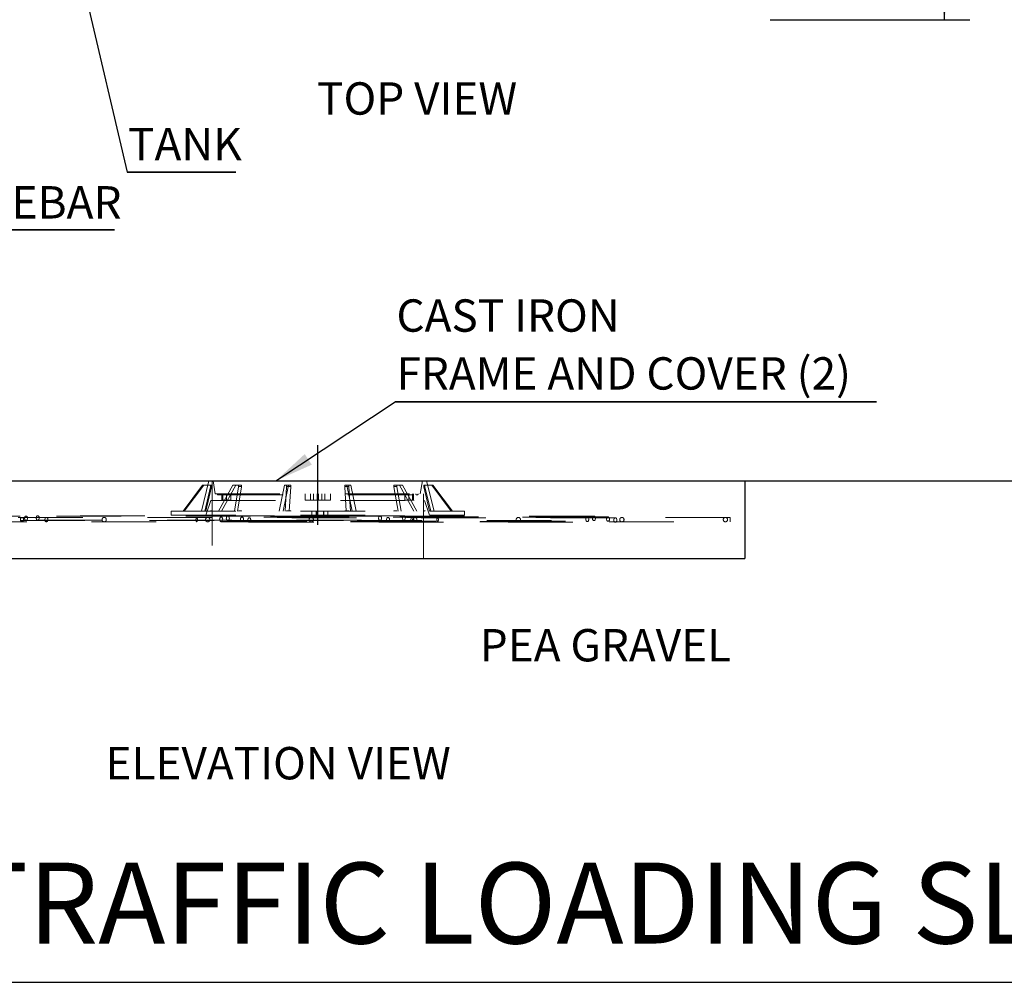
# Model space of a CAD drawing. Units: inches. Extents: x -0.1 to 10.6, y -0.1 to 8.1.
# Drawn here: x 1.7 to 3.2, y 4.5 to 6 of the extents above; entities that cross this region are included whole.
import ezdxf

# ---------------------------------------------------------------- set-up
doc = ezdxf.new("R2010")
doc.units = ezdxf.units.IN
doc.header["$MEASUREMENT"] = 0
doc.linetypes.add('CENTERX2', pattern=[0.8, 0.5, -0.1, 0.1, -0.1])
doc.linetypes.add('HIDDEN', pattern=[0.075, 0.05, -0.025])
doc.layers.add('FORMAT', color=7, linetype='Continuous')
doc.styles.add('SLDTEXTSTYLE0', font='TXT', dxfattribs={"width": 0.75})
doc.dimstyles.new('SLDDIMSTYLE2', dxfattribs={"dimtxt": 0.18, "dimasz": 0.06, "dimexe": 0, "dimexo": 0.0625, "dimgap": 0, "dimtad": 0, "dimtih": 1, "dimtoh": 1, "dimdec": 0, "dimrnd": 1e-09, "dimzin": 0, "dimdsep": 46, "dimtxsty": 'Standard', "dimsah": 1, "dimcen": 0.09, "dimadec": 0, "dimazin": 0, "dimtfac": 0.06, "dimtdec": 0, "dimtofl": 0, "dimtmove": 0, "dimatfit": 3, "dimfxl": 0, "dimfrac": 2, "dimtolj": 1, "dimtzin": 0, "dimarcsym": 0})
doc.dimstyles.new('SLDDIMSTYLE3', dxfattribs={"dimtxt": 0.05, "dimasz": 0.06, "dimexe": 0, "dimexo": 0.0625, "dimgap": 0.0125, "dimtad": 0, "dimtih": 1, "dimtoh": 1, "dimdec": 0, "dimlfac": 75, "dimrnd": 1e-09, "dimzin": 12, "dimdsep": 46, "dimtxsty": 'SLDTEXTSTYLE0', "dimsah": 1, "dimcen": 0.09, "dimadec": 0, "dimazin": 3, "dimtfac": 1, "dimtdec": 0, "dimtofl": 0, "dimtmove": 0, "dimatfit": 3, "dimfxl": 0, "dimfrac": 2, "dimtolj": 1, "dimtzin": 12, "dimarcsym": 0})

# ---------------------------------------------------------------- blocks, each defined once
blk = doc.blocks.new('SW_NOTE_6')
at = {"layer": 'FORMAT', "color": 0}
for p, q in [((0, 0), (0.744, 0)), ((0.744, 0), (0, 0)), ((0, 0), (0.744, 0)), ((0.744, 0), (0, 0)), ((0, 0), (0.744, 0)), ((0.744, 0), (0, 0))]:
    blk.add_line(p, q, dxfattribs=at)
at = {"layer": 'FORMAT', "color": 0, "char_height": 0.05, "attachment_point": 1, "style": 'SLDTEXTSTYLE0'}
for s, insert in [('CAST IRON', (0.002, 0.1585)), ('FRAME AND COVER (2)', (0.002, 0.0691))]:
    blk.add_mtext(s, dxfattribs=dict(at, insert=insert))
blk = doc.blocks.new('_D_4')
at = {"layer": 'FORMAT'}
for p, q in [((2.8808, 7.7382), (3.1892, 7.7382)), ((3.1498, 7.7382), (3.1498, 6.8934)), ((3.1498, 5.9515), (3.1498, 6.814)), ((2.8808, 5.9515), (3.1892, 5.9515))]:
    blk.add_line(p, q, dxfattribs=at)
for points in [[(3.1498, 7.7382), (3.1398, 7.6782), (3.1598, 7.6782)], [(3.1498, 5.9515), (3.1598, 6.0115), (3.1398, 6.0115)]]:
    blk.add_solid(points, dxfattribs=at)
at = {"layer": 'FORMAT', "insert": (3.0944, 6.8784), "char_height": 0.05, "attachment_point": 1, "style": 'SLDTEXTSTYLE0'}
blk.add_mtext('134', dxfattribs=at)
blk = doc.blocks.new('SW_NOTE_8')
at = {"layer": 'FORMAT', "color": 0}
for p, q in [((0, 0), (0.207, 0)), ((0.207, 0), (0, 0)), ((0, 0), (0.207, 0)), ((0.207, 0), (0, 0)), ((0, 0), (0.207, 0)), ((0.207, 0), (0, 0))]:
    blk.add_line(p, q, dxfattribs=at)
at = {"layer": 'FORMAT', "color": 0, "insert": (0.0046, 0.0673), "char_height": 0.05, "attachment_point": 1, "style": 'SLDTEXTSTYLE0'}
blk.add_mtext('REBAR', dxfattribs=at)
blk = doc.blocks.new('SW_NOTE_10')
at = {"layer": 'FORMAT', "color": 0}
for p, q in [((0, 0), (0.1675, 0)), ((0.1675, 0), (0, 0)), ((0, 0), (0.1675, 0)), ((0.1675, 0), (0, 0)), ((0, 0), (0.1675, 0)), ((0.1675, 0), (0, 0))]:
    blk.add_line(p, q, dxfattribs=at)
at = {"layer": 'FORMAT', "color": 0, "insert": (0.0012, 0.0686), "char_height": 0.05, "attachment_point": 1, "style": 'SLDTEXTSTYLE0'}
blk.add_mtext('TANK', dxfattribs=at)

msp = doc.modelspace()

# ---------------------------------------------------------------- linework, layer by layer
at = {"color": 7, "linetype": 'CENTERX2'}
msp.add_line((2.1814557, 5.1710129), (2.1814557, 5.294221), dxfattribs=at)
at = {"color": 7, "linetype": 'Continuous', "lineweight": 25}
for p, q in [((0.6014557, 5.2392809), (2.8414557, 5.2392809)), ((2.8414557, 5.2392809), (2.8414557, 5.1192809)), ((0.6014557, 5.1192809), (2.8414557, 5.1192809))]:
    msp.add_line(p, q, dxfattribs=at)
at = {"color": 7, "linetype": 'HIDDEN', "lineweight": 18}
for p, q in [((2.0131224, 5.2392809), (2.0017052, 5.1926143)), ((2.0181224, 5.2392809), (2.0181224, 5.1192809)), ((2.019789, 5.2392809), (2.0231224, 5.2192809)), ((2.339789, 5.2192809), (2.3431224, 5.2392809)), ((2.3447891, 5.1192809), (2.3447891, 5.2392809)), ((2.3612062, 5.1926143), (2.349789, 5.2392809)), ((1.9733796, 5.1926143), (2.0036261, 5.2326143)), ((1.9750752, 5.1926143), (2.0053218, 5.2326143)), ((2.0156907, 5.2326143), (2.0036261, 5.2326143)), ((2.0067989, 5.1926143), (2.0156907, 5.2301877)), ((2.0084946, 5.1926143), (2.0173864, 5.2301877)), ((2.0156907, 5.2326143), (2.0156907, 5.2301877)), ((2.0173864, 5.2326143), (2.0156907, 5.2326143)), ((2.0173864, 5.2326143), (2.0173864, 5.2301877)), ((2.0231224, 5.2192809), (2.339789, 5.2192809)), ((2.028274, 5.1926143), (2.0502865, 5.2326143)), ((2.0330098, 5.1926143), (2.0550223, 5.2326143)), ((2.0335247, 5.2092809), (2.0335247, 5.2192809)), ((2.0344242, 5.2092809), (2.0344242, 5.2192809)), ((2.0348581, 5.2192809), (2.0348581, 5.2092809)), ((2.0404834, 5.2092809), (2.0404834, 5.2192809)), ((2.0469898, 5.2092809), (2.0469898, 5.2192809)), ((2.0502865, 5.2326143), (2.0550223, 5.2326143)), ((2.0525955, 5.1926143), (2.0590667, 5.2301877)), ((2.0638024, 5.2326143), (2.0550223, 5.2326143)), ((2.0590667, 5.2326143), (2.0590667, 5.2301877)), ((2.0638024, 5.2326143), (2.0638024, 5.2301877)), ((2.1218254, 5.1926143), (2.1300596, 5.2326143)), ((2.1282569, 5.1926143), (2.136491, 5.2326143)), ((2.1333439, 5.2326143), (2.1300596, 5.2326143)), ((2.1309233, 5.1926143), (2.1333439, 5.2301877)), ((2.1397754, 5.2326143), (2.1333439, 5.2326143)), ((2.1333439, 5.2326143), (2.1333439, 5.2301877)), ((2.1373548, 5.1926143), (2.1397754, 5.2301877)), ((2.1397754, 5.2326143), (2.1397754, 5.2301877)), ((2.1618469, 5.2092809), (2.1618469, 5.2192809)), ((2.1705372, 5.2092809), (2.1705372, 5.2192809)), ((2.1748596, 5.2192809), (2.1748596, 5.2092809)), ((2.1804849, 5.2092809), (2.1804849, 5.2192809)), ((2.1824265, 5.2192809), (2.1824265, 5.2092809)), ((2.1880518, 5.2092809), (2.1880518, 5.2192809)), ((2.1923742, 5.2092809), (2.1923742, 5.2192809)), ((2.2010645, 5.2092809), (2.2010645, 5.2192809)), ((2.223136, 5.2326143), (2.223136, 5.2301877)), ((2.223136, 5.2326143), (2.2264203, 5.2326143)), ((2.2255566, 5.1926143), (2.223136, 5.2301877)), ((2.2346545, 5.1926143), (2.2264203, 5.2326143)), ((2.2264203, 5.2326143), (2.2328518, 5.2326143)), ((2.2295674, 5.2326143), (2.2295674, 5.2301877)), ((2.2319881, 5.1926143), (2.2295674, 5.2301877)), ((2.241086, 5.1926143), (2.2328518, 5.2326143)), ((2.3038448, 5.2326143), (2.2991089, 5.2326143)), ((2.2991089, 5.2326143), (2.2991089, 5.2301877)), ((2.3055801, 5.1926143), (2.2991089, 5.2301877)), ((2.3038448, 5.2326143), (2.3038448, 5.2301877)), ((2.3038448, 5.2326143), (2.3126249, 5.2326143)), ((2.3103159, 5.1926143), (2.3038448, 5.2301877)), ((2.3299016, 5.1926143), (2.3078891, 5.2326143)), ((2.3346374, 5.1926143), (2.3126249, 5.2326143)), ((2.3159216, 5.2192809), (2.3159216, 5.2092809)), ((2.322428, 5.2192809), (2.322428, 5.2092809)), ((2.3280533, 5.2092809), (2.3280533, 5.2192809)), ((2.3284872, 5.2092809), (2.3284872, 5.2192809)), ((2.3293867, 5.2092809), (2.3293867, 5.2192809)), ((2.345525, 5.2326143), (2.345525, 5.2301877)), ((2.345525, 5.2326143), (2.3575896, 5.2326143)), ((2.3544168, 5.1926143), (2.345525, 5.2301877)), ((2.3472207, 5.2326143), (2.3472207, 5.2301877)), ((2.3561125, 5.1926143), (2.3472207, 5.2301877)), ((2.3878361, 5.1926143), (2.3575896, 5.2326143)), ((2.3575896, 5.2326143), (2.3592852, 5.2326143)), ((2.3895318, 5.1926143), (2.3592852, 5.2326143)), ((2.0164557, 5.2088454), (2.0085224, 5.1859476)), ((2.0164557, 5.2088454), (2.3464557, 5.2088454)), ((2.0281224, 5.2174192), (2.3347891, 5.2174192)), ((2.0331224, 5.2092809), (2.0344242, 5.2092809)), ((2.0331224, 5.2092809), (2.0331224, 5.2088454)), ((2.0344242, 5.2092809), (2.0469898, 5.2092809)), ((2.1618469, 5.2092809), (2.1705372, 5.2092809)), ((2.1705372, 5.2092809), (2.2010645, 5.2092809)), ((2.3159216, 5.2092809), (2.3293867, 5.2092809)), ((2.3293867, 5.2092809), (2.329789, 5.2092809)), ((2.329789, 5.2088454), (2.329789, 5.2092809)), ((2.354389, 5.1859476), (2.3464557, 5.2088454)), ((1.954789, 5.1926143), (2.4081224, 5.1926143)), ((1.954789, 5.1926143), (1.954789, 5.1859476)), ((2.0156907, 5.1928034), (2.0156273, 5.1926143)), ((2.0156907, 5.1928034), (2.0156907, 5.1926143)), ((2.0173864, 5.1928034), (2.017323, 5.1926143)), ((2.0173864, 5.1928034), (2.0173864, 5.1926143)), ((2.0590667, 5.1928034), (2.0590205, 5.1926143)), ((2.0590667, 5.1928034), (2.0590667, 5.1926143)), ((2.0638024, 5.1928034), (2.0637563, 5.1926143)), ((2.0638024, 5.1928034), (2.0638024, 5.1926143)), ((2.1333439, 5.1928034), (2.1333267, 5.1926143)), ((2.1333439, 5.1928034), (2.1333439, 5.1926143)), ((2.1397754, 5.1928034), (2.1397581, 5.1926143)), ((2.1397754, 5.1928034), (2.1397754, 5.1926143)), ((2.1725516, 5.1926143), (2.1725516, 5.1859476)), ((2.1789061, 5.1859476), (2.1789061, 5.1926143)), ((2.179423, 5.1859476), (2.179423, 5.1926143)), ((2.190142, 5.1859476), (2.190142, 5.1926143)), ((2.1906588, 5.1859476), (2.1906588, 5.1926143)), ((2.1970134, 5.1859476), (2.1970134, 5.1926143)), ((2.223136, 5.1928034), (2.2231532, 5.1926143)), ((2.223136, 5.1928034), (2.223136, 5.1926143)), ((2.2295674, 5.1928034), (2.2295847, 5.1926143)), ((2.2295674, 5.1928034), (2.2295674, 5.1926143)), ((2.2991089, 5.1928034), (2.299155, 5.1926143)), ((2.2991089, 5.1928034), (2.2991089, 5.1926143)), ((2.3038448, 5.1928034), (2.3038909, 5.1926143)), ((2.3038448, 5.1928034), (2.3038448, 5.1926143)), ((2.345525, 5.1928034), (2.3455884, 5.1926143)), ((2.345525, 5.1928034), (2.345525, 5.1926143)), ((2.3472207, 5.1928034), (2.3472841, 5.1926143)), ((2.3472207, 5.1928034), (2.3472207, 5.1926143)), ((2.4081224, 5.1859476), (2.4081224, 5.1926143)), ((2.8186317, 5.1826143), (0.6319651, 5.1826143)), ((0.6319651, 5.1759476), (2.8186317, 5.1759476)), ((1.7214557, 5.1846779), (1.1651332, 5.1846779)), ((1.1651332, 5.1780112), (1.7214557, 5.1780112)), ((2.2777782, 5.1846779), (1.7214557, 5.1846779)), ((1.7214557, 5.1780112), (2.2777782, 5.1780112)), ((2.3145314, 5.1851594), (1.748846, 5.1851594)), ((1.748846, 5.1784927), (2.3145314, 5.1784927)), ((1.954789, 5.1859476), (2.4081224, 5.1859476)), ((1.9944205, 5.17598), (1.9943616, 5.1759623)), ((2.008133, 5.1792033), (2.0081275, 5.1793063)), ((2.014789, 5.1792809), (2.0147743, 5.1791263)), ((2.5979554, 5.1831104), (2.03227, 5.1831104)), ((2.03227, 5.1764437), (2.5979554, 5.1764437)), ((2.608249, 5.1846292), (2.0425636, 5.1846292)), ((2.0425636, 5.1779625), (2.608249, 5.1779625)), ((2.6301477, 5.1834182), (2.0644622, 5.1834182)), ((2.0644622, 5.1767515), (2.6301477, 5.1767515)), ((2.6413237, 5.1820493), (2.0756383, 5.1820493)), ((2.0756383, 5.1753827), (2.6413237, 5.1753827)), ((2.16815, 5.1790794), (2.1681814, 5.1795717)), ((2.174789, 5.1792809), (2.1747691, 5.179164)), ((2.3281523, 5.1790632), (2.3281446, 5.1793904)), ((2.3347891, 5.1792809), (2.334772, 5.1791432)), ((2.8186317, 5.1826143), (2.8186317, 5.1759476))]:
    msp.add_line(p, q, dxfattribs=at)
at = {"color": 7, "linetype": 'HIDDEN', "lineweight": 18, "flags": 128}
for points in [[(2.0573313, 5.1926143), (2.0583259, 5.1983896), (2.0638024, 5.2301877)], [(1.7221053, 5.1792809), (1.7221738, 5.1800786), (1.7223753, 5.18083), (1.7226981, 5.1814913), (1.7231234, 5.1820242), (1.7236265, 5.1823976), (1.7241783, 5.1825899), (1.7247465, 5.1825899), (1.7252982, 5.1823976), (1.7258013, 5.1820242), (1.7262266, 5.1814913), (1.7265494, 5.18083), (1.7267509, 5.1800786), (1.7268194, 5.1792809), (1.7267509, 5.1784832), (1.7265494, 5.1777318), (1.7262266, 5.1770705), (1.7258013, 5.1765376), (1.7252982, 5.1761642), (1.7247465, 5.1759719), (1.7241783, 5.1759719), (1.7236265, 5.1761642), (1.7231234, 5.1765376), (1.7226981, 5.1770705), (1.7223753, 5.1777318), (1.7221738, 5.1784832), (1.7221053, 5.1792809)], [(1.7331756, 5.1813445), (1.7331072, 5.1821423), (1.7329057, 5.1828936), (1.7325829, 5.1835549), (1.7321576, 5.1840878), (1.7316544, 5.1844613), (1.7311027, 5.1846536), (1.7305345, 5.1846536), (1.7299828, 5.1844613), (1.7294797, 5.1840878), (1.7290544, 5.1835549), (1.7287316, 5.1828936), (1.7285301, 5.1821423), (1.7284616, 5.1813445), (1.7285301, 5.1805468), (1.7287316, 5.1797955), (1.7290544, 5.1791341), (1.7294797, 5.1786013), (1.7299828, 5.1782278), (1.7305345, 5.1780355), (1.7311027, 5.1780355), (1.7316544, 5.1782278), (1.7321576, 5.1786013), (1.7325829, 5.1791341), (1.7329057, 5.1797955), (1.7331072, 5.1805468), (1.7331756, 5.1813445)], [(1.751203, 5.1818261), (1.7511345, 5.1826238), (1.750933, 5.1833751), (1.7506103, 5.1840365), (1.7501849, 5.1845693), (1.7496818, 5.1849428), (1.7491301, 5.1851351), (1.7485619, 5.1851351), (1.7480102, 5.1849428), (1.7475071, 5.1845693), (1.7470817, 5.1840365), (1.746759, 5.1833751), (1.7465575, 5.1826238), (1.746489, 5.1818261), (1.7465575, 5.1810283), (1.746759, 5.180277), (1.7470817, 5.1796157), (1.7475071, 5.1790828), (1.7480102, 5.1787093), (1.7485619, 5.178517), (1.7491301, 5.178517), (1.7496818, 5.1787093), (1.7501849, 5.1790828), (1.7506103, 5.1796157), (1.750933, 5.180277), (1.7511345, 5.1810283), (1.751203, 5.1818261)], [(1.7598177, 5.1792809), (1.7598862, 5.1800786), (1.7600877, 5.18083), (1.7604105, 5.1814913), (1.7608358, 5.1820242), (1.7613389, 5.1823976), (1.7618906, 5.1825899), (1.7624588, 5.1825899), (1.7630105, 5.1823976), (1.7635137, 5.1820242), (1.763939, 5.1814913), (1.7642618, 5.18083), (1.7644633, 5.1800786), (1.7645317, 5.1792809), (1.7644633, 5.1784832), (1.7642618, 5.1777318), (1.763939, 5.1770705), (1.7635137, 5.1765376), (1.7630105, 5.1761642), (1.7624588, 5.1759719), (1.7618906, 5.1759719), (1.7613389, 5.1761642), (1.7608358, 5.1765376), (1.7604105, 5.1770705), (1.7600877, 5.1777318), (1.7598862, 5.1784832), (1.7598177, 5.1792809)], [(2.029913, 5.1797771), (2.0299814, 5.1805748), (2.0301829, 5.1813261), (2.0305057, 5.1819875), (2.0309311, 5.1825203), (2.0314342, 5.1828938), (2.0319859, 5.1830861), (2.0325541, 5.1830861), (2.0331058, 5.1828938), (2.0336089, 5.1825203), (2.0340342, 5.1819875), (2.034357, 5.1813261), (2.0345585, 5.1805748), (2.034627, 5.1797771), (2.0345585, 5.1789793), (2.034357, 5.178228), (2.0340342, 5.1775667), (2.0336089, 5.1770338), (2.0331058, 5.1766603), (2.0325541, 5.176468), (2.0319859, 5.176468), (2.0314342, 5.1766603), (2.0309311, 5.1770338), (2.0305057, 5.1775667), (2.0301829, 5.178228), (2.0299814, 5.1789793), (2.029913, 5.1797771)], [(2.0449206, 5.1812958), (2.0448521, 5.1820936), (2.0446506, 5.1828449), (2.0443278, 5.1835062), (2.0439025, 5.1840391), (2.0433994, 5.1844126), (2.0428477, 5.1846049), (2.0422795, 5.1846049), (2.0417278, 5.1844126), (2.0412246, 5.1840391), (2.0407993, 5.1835062), (2.0404765, 5.1828449), (2.040275, 5.1820936), (2.0402065, 5.1812958), (2.040275, 5.1804981), (2.0404765, 5.1797468), (2.0407993, 5.1790854), (2.0412246, 5.1785526), (2.0417278, 5.1781791), (2.0422795, 5.1779868), (2.0428477, 5.1779868), (2.0433994, 5.1781791), (2.0439025, 5.1785526), (2.0443278, 5.1790854), (2.0446506, 5.1797468), (2.0448521, 5.1804981), (2.0449206, 5.1812958)], [(2.0621052, 5.1800849), (2.0621737, 5.1808826), (2.0623752, 5.181634), (2.062698, 5.1822953), (2.0631233, 5.1828282), (2.0636264, 5.1832016), (2.0641781, 5.1833939), (2.0647463, 5.1833939), (2.0652981, 5.1832016), (2.0658012, 5.1828282), (2.0662265, 5.1822953), (2.0665493, 5.181634), (2.0667508, 5.1808826), (2.0668193, 5.1800849), (2.0667508, 5.1792872), (2.0665493, 5.1785358), (2.0662265, 5.1778745), (2.0658012, 5.1773416), (2.0652981, 5.1769682), (2.0647463, 5.1767758), (2.0641781, 5.1767758), (2.0636264, 5.1769682), (2.0631233, 5.1773416), (2.062698, 5.1778745), (2.0623752, 5.1785358), (2.0621737, 5.1792872), (2.0621052, 5.1800849)], [(2.0779953, 5.178716), (2.0779268, 5.1795137), (2.0777253, 5.1802651), (2.0774026, 5.1809264), (2.0769773, 5.1814593), (2.0764741, 5.1818327), (2.0759224, 5.182025), (2.0753542, 5.182025), (2.0748025, 5.1818327), (2.0742994, 5.1814593), (2.073874, 5.1809264), (2.0735513, 5.1802651), (2.0733498, 5.1795137), (2.0732813, 5.178716), (2.0733498, 5.1779183), (2.0735513, 5.1771669), (2.073874, 5.1765056), (2.0742994, 5.1759727), (2.0748025, 5.1755993), (2.0753542, 5.175407), (2.0759224, 5.175407), (2.0764741, 5.1755993), (2.0769773, 5.1759727), (2.0774026, 5.1765056), (2.0777253, 5.1771669), (2.0779268, 5.1779183), (2.0779953, 5.178716)], [(2.2801352, 5.1813445), (2.2800667, 5.1821423), (2.2798652, 5.1828936), (2.2795425, 5.1835549), (2.2791171, 5.1840878), (2.278614, 5.1844613), (2.2780623, 5.1846536), (2.2774941, 5.1846536), (2.2769424, 5.1844613), (2.2764393, 5.1840878), (2.2760139, 5.1835549), (2.2756912, 5.1828936), (2.2754897, 5.1821423), (2.2754212, 5.1813445), (2.2754897, 5.1805468), (2.2756912, 5.1797955), (2.2760139, 5.1791341), (2.2764393, 5.1786013), (2.2769424, 5.1782278), (2.2774941, 5.1780355), (2.2780623, 5.1780355), (2.278614, 5.1782278), (2.2791171, 5.1786013), (2.2795425, 5.1791341), (2.2798652, 5.1797955), (2.2800667, 5.1805468), (2.2801352, 5.1813445)], [(2.2877907, 5.1792809), (2.2878593, 5.1800786), (2.2880608, 5.18083), (2.2883835, 5.1814913), (2.2888089, 5.1820242), (2.289312, 5.1823976), (2.2898637, 5.1825899), (2.2904319, 5.1825899), (2.2909836, 5.1823976), (2.2914867, 5.1820242), (2.2919121, 5.1814913), (2.2922348, 5.18083), (2.2924363, 5.1800786), (2.2925048, 5.1792809), (2.2924363, 5.1784832), (2.2922348, 5.1777318), (2.2919121, 5.1770705), (2.2914867, 5.1765376), (2.2909836, 5.1761642), (2.2904319, 5.1759719), (2.2898637, 5.1759719), (2.289312, 5.1761642), (2.2888089, 5.1765376), (2.2883835, 5.1770705), (2.2880608, 5.1777318), (2.2878593, 5.1784832), (2.2877907, 5.1792809)], [(2.3168884, 5.1818261), (2.31682, 5.1826238), (2.3166185, 5.1833751), (2.3162957, 5.1840365), (2.3158704, 5.1845693), (2.3153673, 5.1849428), (2.3148155, 5.1851351), (2.3142473, 5.1851351), (2.3136956, 5.1849428), (2.3131925, 5.1845693), (2.3127672, 5.1840365), (2.3124444, 5.1833751), (2.3122429, 5.1826238), (2.3121744, 5.1818261), (2.3122429, 5.1810283), (2.3124444, 5.180277), (2.3127672, 5.1796157), (2.3131925, 5.1790828), (2.3136956, 5.1787093), (2.3142473, 5.178517), (2.3148155, 5.178517), (2.3153673, 5.1787093), (2.3158704, 5.1790828), (2.3162957, 5.1796157), (2.3166185, 5.180277), (2.31682, 5.1810283), (2.3168884, 5.1818261)], [(2.3255031, 5.1792809), (2.3255716, 5.1800786), (2.3257731, 5.18083), (2.3260959, 5.1814913), (2.3265212, 5.1820242), (2.3270244, 5.1823976), (2.327576, 5.1825899), (2.3281442, 5.1825899), (2.328696, 5.1823976), (2.3291991, 5.1820242), (2.3296244, 5.1814913), (2.3299472, 5.18083), (2.3301487, 5.1800786), (2.3302172, 5.1792809), (2.3301487, 5.1784832), (2.3299472, 5.1777318), (2.3296244, 5.1770705), (2.3291991, 5.1765376), (2.328696, 5.1761642), (2.3281442, 5.1759719), (2.327576, 5.1759719), (2.3270244, 5.1761642), (2.3265212, 5.1765376), (2.3260959, 5.1770705), (2.3257731, 5.1777318), (2.3255716, 5.1784832), (2.3255031, 5.1792809)], [(2.5955984, 5.1797771), (2.5956669, 5.1805748), (2.5958683, 5.1813261), (2.5961911, 5.1819875), (2.5966165, 5.1825203), (2.5971196, 5.1828938), (2.5976713, 5.1830861), (2.5982395, 5.1830861), (2.5987912, 5.1828938), (2.5992943, 5.1825203), (2.5997197, 5.1819875), (2.6000424, 5.1813261), (2.6002439, 5.1805748), (2.6003124, 5.1797771), (2.6002439, 5.1789793), (2.6000424, 5.178228), (2.5997197, 5.1775667), (2.5992943, 5.1770338), (2.5987912, 5.1766603), (2.5982395, 5.176468), (2.5976713, 5.176468), (2.5971196, 5.1766603), (2.5966165, 5.1770338), (2.5961911, 5.1775667), (2.5958683, 5.178228), (2.5956669, 5.1789793), (2.5955984, 5.1797771)], [(2.610606, 5.1812958), (2.6105375, 5.1820936), (2.610336, 5.1828449), (2.6100133, 5.1835062), (2.6095879, 5.1840391), (2.6090848, 5.1844126), (2.6085331, 5.1846049), (2.6079649, 5.1846049), (2.6074132, 5.1844126), (2.6069101, 5.1840391), (2.6064847, 5.1835062), (2.606162, 5.1828449), (2.6059605, 5.1820936), (2.6058919, 5.1812958), (2.6059605, 5.1804981), (2.606162, 5.1797468), (2.6064847, 5.1790854), (2.6069101, 5.1785526), (2.6074132, 5.1781791), (2.6079649, 5.1779868), (2.6085331, 5.1779868), (2.6090848, 5.1781791), (2.6095879, 5.1785526), (2.6100133, 5.1790854), (2.610336, 5.1797468), (2.6105375, 5.1804981), (2.610606, 5.1812958)], [(2.6277907, 5.1800849), (2.6278592, 5.1808826), (2.6280606, 5.181634), (2.6283834, 5.1822953), (2.6288087, 5.1828282), (2.6293118, 5.1832016), (2.6298636, 5.1833939), (2.6304318, 5.1833939), (2.6309835, 5.1832016), (2.6314866, 5.1828282), (2.6319119, 5.1822953), (2.6322347, 5.181634), (2.6324362, 5.1808826), (2.6325047, 5.1800849), (2.6324362, 5.1792872), (2.6322347, 5.1785358), (2.6319119, 5.1778745), (2.6314866, 5.1773416), (2.6309835, 5.1769682), (2.6304318, 5.1767758), (2.6298636, 5.1767758), (2.6293118, 5.1769682), (2.6288087, 5.1773416), (2.6283834, 5.1778745), (2.6280606, 5.1785358), (2.6278592, 5.1792872), (2.6277907, 5.1800849)], [(2.6436807, 5.178716), (2.6436123, 5.1795137), (2.6434108, 5.1802651), (2.643088, 5.1809264), (2.6426627, 5.1814593), (2.6421595, 5.1818327), (2.6416079, 5.182025), (2.6410396, 5.182025), (2.6404879, 5.1818327), (2.6399848, 5.1814593), (2.6395595, 5.1809264), (2.6392367, 5.1802651), (2.6390352, 5.1795137), (2.6389667, 5.178716), (2.6390352, 5.1779183), (2.6392367, 5.1771669), (2.6395595, 5.1765056), (2.6399848, 5.1759727), (2.6404879, 5.1755993), (2.6410396, 5.175407), (2.6416079, 5.175407), (2.6421595, 5.1755993), (2.6426627, 5.1759727), (2.643088, 5.1765056), (2.6434108, 5.1771669), (2.6436123, 5.1779183), (2.6436807, 5.178716)]]:
    msp.add_lwpolyline(points, dxfattribs=at)
at = {"color": 7, "linetype": 'HIDDEN', "lineweight": 18}
for centre in [(1.8514557, 5.1792809), (2.0114557, 5.1792809), (2.1714557, 5.1792809), (2.3314557, 5.1792809), (2.4914557, 5.1792809), (2.6514557, 5.1792809), (2.8114557, 5.1792809)]:
    msp.add_circle(centre, 0.0033333, dxfattribs=at)
for centre, start, end in [((2.0281224, 5.2192809), 180, 270), ((2.0281224, 5.2192809), 270, 0), ((2.334789, 5.2192809), 180, 270), ((2.334789, 5.2192809), 270, 0)]:
    msp.add_arc(centre, 0.0018617, start, end, dxfattribs=at)
for points, knots in [([(2.0156907, 5.2301877), (2.0159724, 5.2302541), (2.0165376, 5.2303874), (2.0171029, 5.2302544), (2.0173864, 5.2301877)], [0, 0, 0, 0, 0.498406828, 1, 1, 1, 1]), ([(2.0638024, 5.2301877), (2.0630131, 5.2302543), (2.0614346, 5.2303874), (2.059856, 5.2302543), (2.0590667, 5.2301877)], [0, 0, 0, 0, 0.500000412, 1, 1, 1, 1]), ([(2.1333439, 5.2301877), (2.1344124, 5.2302541), (2.1365562, 5.2303874), (2.1387001, 5.2302544), (2.1397754, 5.2301877)], [0, 0, 0, 0, 0.498406871, 1, 1, 1, 1]), ([(2.2295674, 5.2301877), (2.2284989, 5.2302541), (2.2263551, 5.2303874), (2.2242113, 5.2302544), (2.223136, 5.2301877)], [0, 0, 0, 0, 0.498404603, 1, 1, 1, 1]), ([(2.2991089, 5.2301877), (2.2998982, 5.2302543), (2.3014768, 5.2303874), (2.3030555, 5.2302543), (2.3038448, 5.2301877)], [0, 0, 0, 0, 0.500000412, 1, 1, 1, 1]), ([(2.3472207, 5.2301877), (2.346939, 5.2302541), (2.3463738, 5.2303874), (2.3458085, 5.2302544), (2.345525, 5.2301877)], [0, 0, 0, 0, 0.49840623, 1, 1, 1, 1]), ([(2.0173864, 5.1928034), (2.0171042, 5.1928503), (2.016539, 5.1929444), (2.0159738, 5.1928504), (2.0156907, 5.1928034)], [0, 0, 0, 0, 0.499204605, 1, 1, 1, 1]), ([(2.0590667, 5.1928034), (2.0602391, 5.1928619), (2.0618185, 5.1929407), (2.063396, 5.1928315), (2.0638024, 5.1928034)], [0, 0, 0, 0, 0.742371193, 1, 1, 1, 1]), ([(2.1397754, 5.1928034), (2.1387052, 5.1928503), (2.1365614, 5.1929444), (2.1344176, 5.1928504), (2.1333439, 5.1928034)], [0, 0, 0, 0, 0.499203107, 1, 1, 1, 1]), ([(2.223136, 5.1928034), (2.2242062, 5.1928503), (2.22635, 5.1929444), (2.2284938, 5.1928504), (2.2295674, 5.1928034)], [0, 0, 0, 0, 0.4992053657, 1, 1, 1, 1]), ([(2.3038448, 5.1928034), (2.3034383, 5.1928315), (2.3018608, 5.1929407), (2.3002814, 5.1928619), (2.2991089, 5.1928034)], [0, 0, 0, 0, 0.25762709, 1, 1, 1, 1]), ([(2.345525, 5.1928034), (2.3458072, 5.1928503), (2.3463724, 5.1929444), (2.3469376, 5.1928504), (2.3472207, 5.1928034)], [0, 0, 0, 0, 0.4992052, 1, 1, 1, 1]), ([(1.9955884, 5.1792809), (1.9955761, 5.1796396), (1.9955517, 5.1803567), (1.9953635, 5.1813164), (1.9950865, 5.1820751), (1.9947313, 5.182555), (1.994335, 5.1826743), (1.9939469, 5.1823813), (1.9936222, 5.181698), (1.9934028, 5.1807299), (1.9933061, 5.1796246), (1.9933294, 5.1785172), (1.9934622, 5.177509), (1.9936931, 5.1766814), (1.9940083, 5.1761132), (1.9943853, 5.1758823), (1.9947858, 5.1760485), (1.9951562, 5.1766188), (1.9954347, 5.1775179), (1.9955712, 5.1784667), (1.9955838, 5.179065), (1.9955884, 5.1792809)], [0, 0, 0, 0, 0.049960494, 0.099874158, 0.151088868, 0.205172438, 0.261991047, 0.320165017, 0.377611674, 0.432664286, 0.484924672, 0.535227254, 0.585018585, 0.63577429, 0.688628029, 0.744070147, 0.801640498, 0.859791657, 0.916363452, 0.969823518, 1, 1, 1, 1]), ([(1.9943616, 5.1825996), (1.9943685, 5.1826051), (1.9943877, 5.1826206), (1.9944076, 5.1826058), (1.9944205, 5.1825964)], [0, 0, 0, 0, 0.356846123, 1, 1, 1, 1]), ([(2.0146138, 5.1802941), (2.0146535, 5.1801834), (2.0147619, 5.1798806), (2.0147785, 5.1795137), (2.014789, 5.1792809)], [0, 0, 0, 0, 0.365620925, 1, 1, 1, 1]), ([(2.1746267, 5.1802004), (2.1746589, 5.180127), (2.1747856, 5.1798385), (2.1747876, 5.1795191), (2.174789, 5.1792809)], [0, 0, 0, 0, 0.2542190801, 1, 1, 1, 1]), ([(2.3346085, 5.1803328), (2.3346206, 5.1803068), (2.334725, 5.180082), (2.3347764, 5.1797016), (2.3347864, 5.1793681), (2.3347891, 5.1792809)], [0, 0, 0, 0, 0.088074382, 0.761595131, 1, 1, 1, 1]), ([(2.3656334, 5.1792809), (2.3656456, 5.1789222), (2.3656701, 5.1782052), (2.3658582, 5.1772454), (2.3661353, 5.1764867), (2.3664905, 5.1760068), (2.3668868, 5.1758875), (2.3672749, 5.1761805), (2.3675996, 5.1768639), (2.3678189, 5.177832), (2.3679157, 5.1789372), (2.3678924, 5.1800447), (2.3677596, 5.1810529), (2.3675287, 5.1818804), (2.3672136, 5.1824487), (2.3668365, 5.1826795), (2.366436, 5.1825134), (2.3660656, 5.1819431), (2.365787, 5.181044), (2.3656505, 5.1800952), (2.365638, 5.1794968), (2.3656334, 5.1792809)], [0, 0, 0, 0, 0.049960486, 0.099873903, 0.151089325, 0.205172447, 0.261991047, 0.320165008, 0.377611656, 0.432663993, 0.484924616, 0.53522722, 0.585018544, 0.635774542, 0.688627477, 0.744070042, 0.801640384, 0.859791534, 0.916363651, 0.969823523, 1, 1, 1, 1])]:
    msp.add_open_spline(points, degree=3, knots=knots, dxfattribs=at)
at = {"layer": 'FORMAT'}
for p, q in [((2.8414557, 5.2392809), (3.3568948, 5.2392809)), ((0.2967048, 4.46462), (4.7445332, 4.46462))]:
    msp.add_line(p, q, dxfattribs=at)

# ---------------------------------------------------------------- block references
for name, p in [('SW_NOTE_10', (1.8872015, 5.7158062)), ('SW_NOTE_8', (1.6605402, 5.6271126)), ('SW_NOTE_6', (2.3011047, 5.361032))]:
    msp.add_blockref(name, p, dxfattribs=at)

# ---------------------------------------------------------------- texts
at = {"layer": 'FORMAT', "attachment_point": 1, "style": 'SLDTEXTSTYLE0'}
for s, insert, char_height in [('TOP VIEW', (2.1804398, 5.8548365), 0.05), ('PEA GRAVEL', (2.4318592, 5.0102756), 0.05), ('ELEVATION VIEW', (1.8535656, 4.8280667), 0.05), ('H20 TRAFFIC LOADING SLAB', (1.2802679, 4.6494842), 0.125)]:
    msp.add_mtext(s, dxfattribs=dict(at, insert=insert, char_height=char_height))

# ---------------------------------------------------------------- dimensions: what is measured, and where the dimension line sits
at = {"layer": 'FORMAT'}
dim = msp.add_linear_dim(base=(3.1497809, 5.951522), p1=(2.8414557, 7.7381886), p2=(2.8414557, 5.951522), angle=90, dimstyle='SLDDIMSTYLE3', dxfattribs=at)
dim.commit()
dim.dimension.update_dxf_attribs({"geometry": '_D_4', "text_midpoint": (3.1497809, 6.853681), "dimtype": 160})

# ---------------------------------------------------------------- leaders
for points in [[(1.7210333, 6.4206009), (1.8872015, 5.7158062)], [(2.1167348, 5.2392809), (2.3011047, 5.361032)]]:
    msp.add_leader(points, dimstyle='SLDDIMSTYLE2', dxfattribs=at)

doc.saveas('drawing.dxf')
